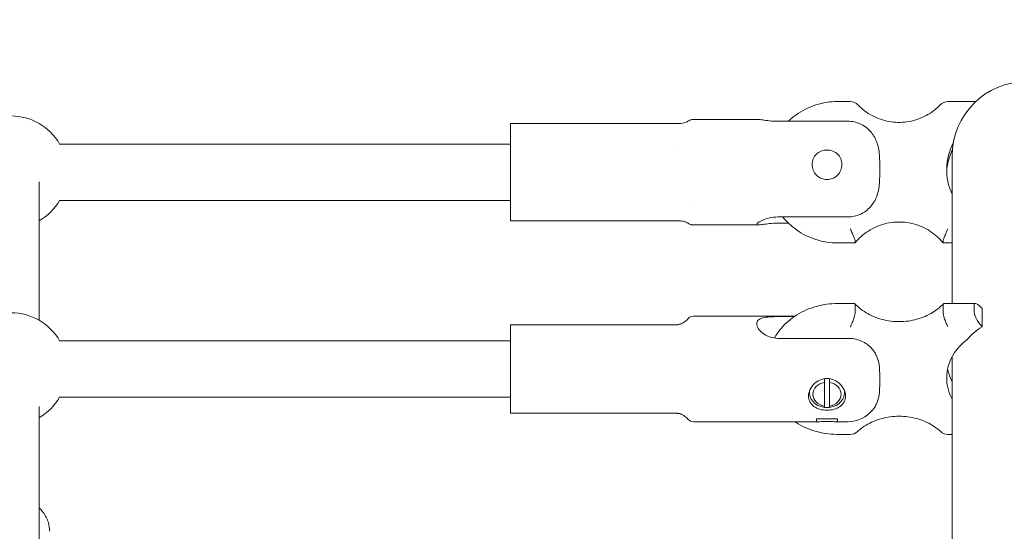
# Model space of a CAD drawing. Units: millimetres. Extents: x -3500 to 3913, y -2437 to 3018.
# Drawn here: x 674 to 954, y 318 to 464 of the extents above; entities that cross this region are included whole.
import ezdxf

# ---------------------------------------------------------------- set-up
doc = ezdxf.new("R2010")
doc.units = ezdxf.units.MM
doc.header["$MEASUREMENT"] = 0
doc.layers.add('HAGS-Dim Plan', color=7, linetype='Continuous', lineweight=50)
doc.layers.add('HAGS-Plan', color=7, linetype='Continuous')
doc.dimstyles.new('HAGS - Dim Plan', dxfattribs={"dimtxt": 300, "dimasz": 200, "dimexe": 0.18, "dimexo": 0.0625, "dimgap": 150, "dimtad": 0, "dimlfac": 0.001, "dimrnd": 0.05, "dimzin": 1, "dimdsep": 46, "dimtxsty": 'Standard', "dimblk": 'HAGS - Dim Plan arrow', "dimcen": 0.1, "dimse1": 1, "dimse2": 1, "dimclrd": 1, "dimadec": 0, "dimazin": 0, "dimtfac": 1, "dimtofl": 0, "dimtmove": 0, "dimatfit": 3, "dimfxl": 1, "dimtolj": 1, "dimtzin": 0, "dimarcsym": 0})

# ---------------------------------------------------------------- blocks, each defined once
blk = doc.blocks.new('HAGS - Dim Plan arrow')
at = {"color": 1, "lineweight": 0}
blk.add_lwpolyline([(0, 0, 0, 0.35, 0), (-1, 0, 0.015, 0.015, 0)], format="xyseb", dxfattribs=at)
blk = doc.blocks.new('*D8')
at = {"layer": 'Defpoints', "color": 0, "transparency": 16777216}
for p in [(2982.5, 2821.29), (-2982.5, 440.51, 570), (2982.5, 440.51, 570)]:
    blk.add_point(p, dxfattribs=at)
at = {"layer": 'HAGS-Dim Plan', "color": 1, "lineweight": -2, "transparency": 16777216}
for p, q in [((-2782.5, 2821.29), (-750, 2821.29)), ((2782.5, 2821.29), (750, 2821.29))]:
    blk.add_line(p, q, dxfattribs=at)
at = {"layer": 'HAGS-Dim Plan', "color": 1, "lineweight": -2, "transparency": 16777216, "xscale": 200, "yscale": 200, "zscale": 200, "rotation": 180}
blk.add_blockref('HAGS - Dim Plan arrow', (-2982.5, 2821.29), dxfattribs=at)
at = {"layer": 'HAGS-Dim Plan', "color": 1, "lineweight": -2, "transparency": 16777216, "xscale": 200, "yscale": 200, "zscale": 200}
blk.add_blockref('HAGS - Dim Plan arrow', (2982.5, 2821.29), dxfattribs=at)
at = {"layer": 'HAGS-Dim Plan', "color": 0, "lineweight": 50, "transparency": 16777216, "insert": (0, 2821.29), "char_height": 300, "attachment_point": 5}
blk.add_mtext('\\A1;5.95m', dxfattribs=at)
blk = doc.blocks.new('*D9')
at = {"layer": 'Defpoints', "color": 0, "transparency": 16777216}
for p in [(1481.95, 2366.54), (-1483.92, 379, -16.94), (1481.95, 379, 570)]:
    blk.add_point(p, dxfattribs=at)
at = {"layer": 'HAGS-Dim Plan', "color": 1, "lineweight": -2, "transparency": 16777216}
for p, q in [((-1283.92, 2366.54), (-750.99, 2366.54)), ((1281.95, 2366.54), (749.01, 2366.54))]:
    blk.add_line(p, q, dxfattribs=at)
at = {"layer": 'HAGS-Dim Plan', "color": 1, "lineweight": -2, "transparency": 16777216, "xscale": 200, "yscale": 200, "zscale": 200, "rotation": 180}
blk.add_blockref('HAGS - Dim Plan arrow', (-1483.92, 2366.54), dxfattribs=at)
at = {"layer": 'HAGS-Dim Plan', "color": 1, "lineweight": -2, "transparency": 16777216, "xscale": 200, "yscale": 200, "zscale": 200}
blk.add_blockref('HAGS - Dim Plan arrow', (1481.95, 2366.54), dxfattribs=at)
at = {"layer": 'HAGS-Dim Plan', "color": 0, "lineweight": 50, "transparency": 16777216, "insert": (-0.99, 2366.54), "char_height": 300, "attachment_point": 5}
blk.add_mtext('\\A1;2.95m', dxfattribs=at)

msp = doc.modelspace()

# ---------------------------------------------------------------- linework, layer by layer
at = {"layer": 'HAGS-Plan', "lineweight": 0}
for p, q in [((909.882, 440.54), (906.25, 440.54)), ((945.122, 440.54), (937.618, 440.54)), ((813.25, 434.282), (813.25, 434.071)), ((861.309, 434.282), (813.25, 434.282)), ((813.25, 430.035), (813.25, 434.071)), ((865.208, 435.43), (883.665, 435.43)), ((909.25, 434.907), (889.25, 434.907)), ((813.25, 428.43), (685.054, 428.43)), ((813.25, 430.035), (813.25, 427.684)), ((861.225, 428.43), (861.225, 428.43)), ((813.25, 416.832), (813.25, 427.684)), ((938.8, 425), (938.8, 383.095)), ((679.197, 378.343), (679.197, 417.722)), ((813.25, 416.832), (813.25, 414.043)), ((813.25, 412.43), (685.054, 412.43)), ((813.25, 407.227), (813.25, 414.043)), ((863.97, 412.43), (863.97, 412.43)), ((813.25, 407.227), (813.25, 406.578)), ((861.309, 406.578), (813.25, 406.578)), ((889.25, 407.708), (909.25, 407.708)), ((865.207, 405.43), (883.665, 405.43)), ((892.284, 405.952), (889.25, 405.952)), ((911.25, 400.352), (911.25, 400.937)), ((936.25, 400.352), (936.25, 400.937)), ((911.234, 400.32), (906.25, 400.32)), ((938.8, 400.32), (936.266, 400.32)), ((906.25, 383.095), (911.046, 383.095)), ((911.25, 380.611), (911.25, 382.668)), ((936.25, 380.611), (936.25, 382.668)), ((936.454, 383.095), (945.417, 383.095)), ((945.098, 380.611), (945.098, 382.668)), ((947.334, 376.495), (947.334, 381.638)), ((865.25, 379.487), (894.099, 379.487)), ((889.25, 379.363), (893.917, 379.363)), ((813.25, 377.077), (813.25, 377.076)), ((860.75, 377.077), (813.25, 377.077)), ((813.25, 376.894), (813.25, 377.076)), ((813.25, 376.894), (813.25, 375.351)), ((813.25, 365.762), (813.25, 375.351)), ((813.25, 372.487), (685.054, 372.487)), ((909.25, 373.192), (889.25, 373.192)), ((938.8, 367.923), (938.8, 153.807)), ((813.25, 365.762), (813.25, 362.762)), ((813.25, 353.354), (813.25, 362.762)), ((902.5, 353.917), (902.5, 360.657)), ((904, 360.657), (904, 353.917)), ((813.25, 356.487), (685.054, 356.487)), ((898.25, 357.801), (898.25, 358.19)), ((908.25, 357.801), (908.25, 358.19)), ((679.197, 157.052), (679.197, 353.775)), ((813.25, 353.354), (813.25, 351.897)), ((860.765, 351.897), (813.25, 351.897)), ((900.25, 349.646), (900.25, 350.326)), ((906.25, 350.326), (900.25, 350.326)), ((906.25, 350.326), (906.25, 349.646)), ((865.25, 349.487), (900.839, 349.487)), ((905.661, 349.487), (909.25, 349.487)), ((906.25, 345.879), (909.882, 345.879)), ((937.618, 345.879), (938.8, 345.879))]:
    msp.add_line(p, q, dxfattribs=at)
for centre, radius, start, end in [((960, 425), 21.2, 0, 180), ((909.882, 437.54), 3, 43.43102, 90), ((937.618, 437.54), 3, 90, 136.56898), ((671.197, 420.43), 16, 30, 150), ((671.197, 420.43), 16, 300, 330), ((671.197, 364.487), 16, 30, 150), ((865.25, 377.487), 2, 90, 139.97074), ((671.197, 364.487), 16, 300, 330), ((909.25, 358.487), 9, 270, 320.97797), ((865.25, 351.487), 2, 220.03414, 270), ((909.882, 348.879), 3, 270, 312.48247), ((937.618, 348.879), 3, 227.51753, 270)]:
    msp.add_arc(centre, radius, start, end, dxfattribs=at)
for centre, major_axis, ratio, start_param, end_param in [((947.334, 437.54), (2.225, -2.996), 0.0704198, 2.7314039, 3.0893342), ((954.125, 421.161), (-16.85, 0), 0.9892468, -0.4750208, 0.4287273), ((954.125, 419.699), (-16.85, 0), 0.9892468, -0.4394048, -0.0438852), ((903.25, 357.287), (-4, 0), 0.8576164, -1.3821799, 1.3821799), ((903.25, 357.287), (4, 0), 0.8576164, -1.3821799, 1.3821799)]:
    msp.add_ellipse(centre, major_axis=major_axis, ratio=ratio, start_param=start_param, end_param=end_param, dxfattribs=at)
at = {"layer": 'HAGS-Plan', "lineweight": 0, "extrusion": (0, 0, -1)}
for centre, major_axis, ratio, start_param, end_param in [((947.334, 380.095), (2.096, -2.949), 0.2635099, 2.7865628, 4.3573592), ((947.334, 378.038), (-2.096, 2.949), 0.2635099, 4.3573592, 5.9281555), ((960, 361.916), (21.2, 0), 0.8576164, -2.5031476, -2.2111462), ((954.125, 361.916), (-16.85, 0), 0.8576164, -0.4287273, 0.8477559), ((954.125, 367.058), (-16.85, 0), 0.8576164, -0.4287273, -0.1788974), ((903.25, 357.801), (-5, 0), 0.8576164, -1.4202281, 0.1104501), ((903.25, 357.801), (5, 0), 0.8576164, -0.1104501, 1.4202281), ((903.25, 357.801), (-5, 0), 0.8576164, -1.7213646, -1.4202281)]:
    msp.add_ellipse(centre, major_axis=major_axis, ratio=ratio, start_param=start_param, end_param=end_param, dxfattribs=at)
at = {"layer": 'HAGS-Plan', "lineweight": 0}
for points, knots in [([(892.284, 434.907), (892.978, 435.579), (893.722, 436.2), (896.201, 437.982), (898.089, 438.933), (902.068, 440.212), (904.159, 440.54), (906.25, 440.54)], [3.93852897, 3.93852897, 3.93852897, 3.93852897, 4.08407045, 4.08407045, 4.39822972, 4.39822972, 4.71238898, 4.71238898, 4.71238898, 4.71238898]), ([(935.44, 439.602), (934.274, 438.371), (932.907, 437.325), (929.91, 435.712), (928.281, 435.145), (924.927, 434.545), (923.202, 434.512), (919.83, 434.981), (918.182, 435.484), (915.129, 436.975), (913.725, 437.963), (912.359, 439.293), (912.208, 439.446), (912.06, 439.602)], [0.7526183, 0.7526183, 0.7526183, 0.7526183, 1.0726844, 1.0726844, 1.3919109, 1.3919109, 1.7106176, 1.7106176, 2.0292925, 2.0292925, 2.3484323, 2.3484323, 2.3889743, 2.3889743, 2.3889743, 2.3889743]), ([(861.309, 434.282), (861.847, 434.282), (862.391, 434.371), (863.279, 434.671), (863.647, 434.85), (863.977, 435.061)], [0, 0, 0, 0, 1.620648, 1.620648, 2.8444769, 2.8444769, 2.8444769, 2.8444769]), ([(864.434, 435.287), (864.479, 435.303), (864.533, 435.322), (864.7, 435.371), (864.833, 435.402), (865.053, 435.425), (865.13, 435.43), (865.207, 435.43)], [0, 0, 0, 0, 0.3324227, 0.3324227, 0.8601495, 0.8601495, 1.1186806, 1.1186806, 1.1186806, 1.1186806]), ([(889.25, 434.907), (888.487, 434.907), (887.68, 434.954), (886.204, 435.106), (885.536, 435.206), (884.48, 435.36), (884.019, 435.424), (883.696, 435.43), (883.68, 435.43), (883.665, 435.43)], [-3.66110081, -3.66110081, -3.66110081, -3.66110081, -3.43216621, -3.43216621, -3.20323161, -3.20323161, -2.97452861, -2.97452861, -2.96280232, -2.96280232, -2.96280232, -2.96280232]), ([(909.25, 407.708), (909.805, 407.708), (910.41, 407.767), (911.591, 408.02), (912.166, 408.214), (913.202, 408.678), (913.753, 408.995), (914.768, 409.746), (915.231, 410.18), (915.96, 411.005), (916.302, 411.465), (916.891, 412.441), (917.14, 412.957), (917.794, 414.611), (918.058, 415.947), (918.271, 418.668), (918.25, 420.051), (918.25, 422.564), (918.271, 423.947), (918.058, 426.668), (917.794, 428.004), (917.14, 429.658), (916.891, 430.174), (916.302, 431.15), (915.96, 431.61), (915.231, 432.435), (914.768, 432.869), (913.753, 433.62), (913.202, 433.937), (912.166, 434.401), (911.591, 434.595), (910.41, 434.848), (909.805, 434.907), (909.25, 434.907)], [1.7595194, 1.7595194, 1.7595194, 1.7595194, 1.9259675, 1.9259675, 2.0924155, 2.0924155, 2.2670082, 2.2670082, 2.4416009, 2.4416009, 2.5993962, 2.5993962, 2.7571916, 2.7571916, 3.1381152, 3.1381152, 3.5190389, 3.5190389, 3.8999625, 3.8999625, 4.2808862, 4.2808862, 4.4386816, 4.4386816, 4.5964769, 4.5964769, 4.7710696, 4.7710696, 4.9456623, 4.9456623, 5.1121103, 5.1121103, 5.2785583, 5.2785583, 5.2785583, 5.2785583]), ([(899, 422.624), (899, 423.155), (899.108, 423.715), (899.543, 424.733), (899.869, 425.192), (900.621, 425.913), (901.096, 426.224), (902.143, 426.636), (902.713, 426.738), (903.25, 426.738), (903.787, 426.738), (904.357, 426.636), (905.404, 426.224), (905.879, 425.913), (906.631, 425.192), (906.957, 424.733), (907.392, 423.715), (907.5, 423.155), (907.5, 422.093), (907.392, 421.524), (906.957, 420.472), (906.631, 419.989), (905.879, 419.223), (905.404, 418.888), (904.357, 418.441), (903.787, 418.33), (902.713, 418.33), (902.143, 418.441), (901.096, 418.888), (900.621, 419.223), (899.869, 419.989), (899.543, 420.472), (899.108, 421.524), (899, 422.093), (899, 422.624)], [-0.6441906, -0.6441906, -0.6441906, -0.6441906, -0.4831619, -0.4831619, -0.3221331, -0.3221331, -0.1610666, -0.1610666, 0, 0, 0, 0.1610666, 0.1610666, 0.3221331, 0.3221331, 0.4831619, 0.4831619, 0.6441906, 0.6441906, 0.8052194, 0.8052194, 0.9662481, 0.9662481, 1.1273147, 1.1273147, 1.2883813, 1.2883813, 1.4494478, 1.4494478, 1.6105144, 1.6105144, 1.7715431, 1.7715431, 1.9325719, 1.9325719, 1.9325719, 1.9325719]), ([(863.976, 405.799), (863.665, 405.999), (863.318, 406.169), (862.535, 406.446), (862.083, 406.538), (861.524, 406.575), (861.417, 406.578), (861.309, 406.578)], [0.0010866, 0.0010866, 0.0010866, 0.0010866, 1.1576425, 1.1576425, 2.5234324, 2.5234324, 2.8478485, 2.8478485, 2.8478485, 2.8478485]), ([(889.25, 405.952), (888.487, 405.952), (887.68, 405.906), (886.204, 405.754), (885.536, 405.653), (884.48, 405.5), (884.019, 405.436), (883.404, 405.425), (883.25, 405.48), (883.25, 405.703), (883.404, 405.884), (884.019, 406.327), (884.48, 406.587), (885.536, 407.049), (886.204, 407.284), (887.68, 407.615), (888.487, 407.708), (889.25, 407.708)], [-1.8305504, -1.8305504, -1.8305504, -1.8305504, -1.6016158, -1.6016158, -1.3726812, -1.3726812, -1.1439782, -1.1439782, -0.9152752, -0.9152752, -0.6865722, -0.6865722, -0.4578692, -0.4578692, -0.2289346, -0.2289346, 0, 0, 0, 0]), ([(906.25, 400.32), (904.159, 400.32), (902.068, 400.648), (898.089, 401.927), (896.201, 402.878), (893.076, 405.124), (891.783, 406.342), (890.673, 407.708)], [1.57079633, 1.57079633, 1.57079633, 1.57079633, 1.88495559, 1.88495559, 2.19911486, 2.19911486, 2.4644057, 2.4644057, 2.4644057, 2.4644057]), ([(911.244, 400.325), (912.309, 401.642), (913.59, 402.791), (916.452, 404.629), (918.031, 405.321), (921.329, 406.176), (923.046, 406.342), (926.446, 406.133), (928.128, 405.758), (931.289, 404.506), (932.767, 403.629), (934.869, 401.878), (935.603, 401.133), (936.256, 400.325)], [3.8161049, 3.8161049, 3.8161049, 3.8161049, 4.1363907, 4.1363907, 4.4558022, 4.4558022, 4.7745943, 4.7745943, 5.0932289, 5.0932289, 5.4122151, 5.4122151, 5.6086731, 5.6086731, 5.6086731, 5.6086731]), ([(865.207, 405.43), (865.117, 405.43), (865.03, 405.436), (864.873, 405.455), (864.803, 405.468), (864.633, 405.506), (864.544, 405.534), (864.461, 405.563), (864.447, 405.568), (864.434, 405.573)], [0, 0, 0, 0, 0.2989603, 0.2989603, 0.5677577, 0.5677577, 1.0236275, 1.0236275, 1.1199738, 1.1199738, 1.1199738, 1.1199738]), ([(909.882, 404.344), (909.883, 404.341), (909.884, 404.339), (909.984, 404.11), (910.084, 403.881), (910.281, 403.426), (910.378, 403.201), (910.627, 402.617), (910.772, 402.272), (911.005, 401.697), (911.095, 401.462), (911.216, 401.113), (911.248, 400.997), (911.25, 400.94), (911.25, 400.939), (911.25, 400.937)], [-0.4955368, -0.4955368, -0.4955368, -0.4955368, -0.49468573, -0.49468573, -0.41997404, -0.41997404, -0.34562559, -0.34562559, -0.22116498, -0.22116498, -0.10869724, -0.10869724, -0.00209689, -0.00209689, 0.00085107, 0.00085107, 0.00085107, 0.00085107]), ([(937.618, 404.344), (937.617, 404.341), (937.616, 404.339), (937.516, 404.11), (937.416, 403.881), (937.219, 403.426), (937.122, 403.201), (936.873, 402.617), (936.728, 402.272), (936.495, 401.697), (936.405, 401.462), (936.284, 401.113), (936.252, 400.997), (936.25, 400.94), (936.25, 400.939), (936.25, 400.937)], [0.49609823, 0.49609823, 0.49609823, 0.49609823, 0.49694997, 0.49694997, 0.57172096, 0.57172096, 0.64612844, 0.64612844, 0.77068783, 0.77068783, 0.88324484, 0.88324484, 0.9899298, 0.9899298, 0.99288009, 0.99288009, 0.99288009, 0.99288009]), ([(906.25, 383.095), (904.2, 383.095), (902.151, 382.817), (898.232, 381.725), (896.363, 380.911), (892.979, 378.803), (891.465, 377.508), (889.477, 375.162), (888.833, 374.235), (888.29, 373.26)], [1.5707963, 1.5707963, 1.5707963, 1.5707963, 1.8849556, 1.8849556, 2.1991149, 2.1991149, 2.5132741, 2.5132741, 2.6959285, 2.6959285, 2.6959285, 2.6959285]), ([(911.046, 383.095), (911.092, 383.095), (911.13, 383.078), (911.22, 382.977), (911.25, 382.851), (911.25, 382.668)], [-0.49609856, -0.49609856, -0.49609856, -0.49609856, -0.43808506, -0.43808506, -0.33101971, -0.33101971, -0.33101971, -0.33101971]), ([(911.158, 383.047), (912.204, 381.936), (913.477, 380.953), (916.316, 379.385), (917.874, 378.792), (921.127, 378.045), (922.821, 377.887), (926.178, 378.019), (927.841, 378.308), (930.975, 379.296), (932.443, 379.997), (934.711, 381.506), (935.585, 382.244), (936.342, 383.047)], [3.8214656, 3.8214656, 3.8214656, 3.8214656, 4.1404239, 4.1404239, 4.4508744, 4.4508744, 4.7581179, 4.7581179, 5.0647337, 5.0647337, 5.3725668, 5.3725668, 5.6033124, 5.6033124, 5.6033124, 5.6033124]), ([(936.454, 383.095), (936.408, 383.095), (936.37, 383.078), (936.28, 382.977), (936.25, 382.851), (936.25, 382.668)], [0.49553647, 0.49553647, 0.49553647, 0.49553647, 0.55350388, 0.55350388, 0.66048418, 0.66048418, 0.66048418, 0.66048418]), ([(860.635, 377.062), (860.635, 377.062), (860.654, 377.063), (860.757, 377.077), (860.845, 377.09), (861.121, 377.148), (861.307, 377.195), (861.676, 377.319), (861.852, 377.389), (862.245, 377.574), (862.465, 377.697), (862.995, 378.052), (863.297, 378.309), (863.617, 378.655), (863.668, 378.713), (863.719, 378.773)], [1.7140267, 1.7140267, 1.7140267, 1.7140267, 2.6037242, 2.6037242, 3.4778079, 3.4778079, 4.2664085, 4.2664085, 4.8868586, 4.8868586, 5.661318, 5.661318, 6.8477675, 6.8477675, 7.0840287, 7.0840287, 7.0840287, 7.0840287]), ([(889.25, 373.192), (888.487, 373.192), (887.68, 373.331), (886.204, 373.857), (885.536, 374.239), (884.48, 375.049), (884.019, 375.533), (883.404, 376.489), (883.25, 376.959), (883.25, 377.743), (883.404, 378.104), (884.019, 378.666), (884.48, 378.87), (885.536, 379.146), (886.204, 379.237), (887.68, 379.344), (888.487, 379.363), (889.25, 379.363)], [-1.8305504, -1.8305504, -1.8305504, -1.8305504, -1.6016158, -1.6016158, -1.3726812, -1.3726812, -1.1439782, -1.1439782, -0.9152752, -0.9152752, -0.6865722, -0.6865722, -0.4578692, -0.4578692, -0.2289346, -0.2289346, 0, 0, 0, 0]), ([(911.25, 380.611), (911.25, 380.428), (911.22, 380.194), (911.098, 379.619), (911.002, 379.277), (910.754, 378.517), (910.598, 378.102), (910.255, 377.274), (910.069, 376.866), (909.884, 376.499), (909.883, 376.497), (909.882, 376.495)], [0.49553642, 0.49553642, 0.49553642, 0.49553642, 0.60251669, 0.60251669, 0.72086868, 0.72086868, 0.852658, 0.852658, 0.9912408, 0.9912408, 0.99209119, 0.99209119, 0.99209119, 0.99209119]), ([(936.25, 380.611), (936.25, 380.606), (936.25, 380.601), (936.252, 380.41), (936.284, 380.175), (936.405, 379.612), (936.495, 379.288), (936.728, 378.57), (936.873, 378.178), (937.122, 377.566), (937.219, 377.342), (937.416, 376.907), (937.516, 376.698), (937.616, 376.499), (937.617, 376.497), (937.618, 376.495)], [-0.49553644, -0.49553644, -0.49553644, -0.49553644, -0.49258837, -0.49258837, -0.3859881, -0.3859881, -0.27352043, -0.27352043, -0.14905991, -0.14905991, -0.07471157, -0.07471157, 0, 0, 0.00085107, 0.00085107, 0.00085107, 0.00085107]), ([(916.242, 352.82), (916.365, 352.973), (916.484, 353.13), (916.891, 353.714), (917.14, 354.162), (917.794, 355.596), (918.058, 356.754), (918.271, 359.113), (918.25, 360.312), (918.25, 362.49), (918.271, 363.689), (918.058, 366.049), (917.794, 367.207), (917.14, 368.641), (916.891, 369.088), (916.302, 369.934), (915.96, 370.333), (915.231, 371.048), (914.768, 371.425), (913.753, 372.076), (913.202, 372.35), (912.166, 372.752), (911.591, 372.921), (910.41, 373.14), (909.805, 373.192), (909.25, 373.192)], [-4.4987614, -4.4987614, -4.4987614, -4.4987614, -4.4386816, -4.4386816, -4.2808862, -4.2808862, -3.8999625, -3.8999625, -3.5190389, -3.5190389, -3.1381152, -3.1381152, -2.7571916, -2.7571916, -2.5993962, -2.5993962, -2.4416009, -2.4416009, -2.2670082, -2.2670082, -2.0924155, -2.0924155, -1.9259675, -1.9259675, -1.7595194, -1.7595194, -1.7595194, -1.7595194]), ([(908.5, 356.773), (908.5, 356.202), (908.366, 355.622), (907.828, 354.604), (907.425, 354.165), (906.499, 353.493), (905.913, 353.213), (904.621, 352.846), (903.916, 352.758), (902.584, 352.758), (901.879, 352.846), (900.587, 353.213), (900.001, 353.493), (899.075, 354.165), (898.672, 354.604), (898.134, 355.622), (898, 356.202), (898, 357.343), (898.134, 357.973), (898.672, 359.171), (899.075, 359.739), (900.001, 360.654), (900.587, 361.066), (901.879, 361.621), (902.584, 361.763), (903.25, 361.763), (903.916, 361.763), (904.621, 361.621), (905.913, 361.066), (906.499, 360.654), (907.425, 359.739), (907.828, 359.171), (908.366, 357.973), (908.5, 357.343), (908.5, 356.773)], [-2.3952322, -2.3952322, -2.3952322, -2.3952322, -2.1956864, -2.1956864, -1.9961407, -1.9961407, -1.7964811, -1.7964811, -1.5968215, -1.5968215, -1.3971618, -1.3971618, -1.1975022, -1.1975022, -0.9979565, -0.9979565, -0.7984107, -0.7984107, -0.598865, -0.598865, -0.3993192, -0.3993192, -0.1996596, -0.1996596, 0, 0, 0, 0.1996596, 0.1996596, 0.3993192, 0.3993192, 0.598865, 0.598865, 0.7984107, 0.7984107, 0.7984107, 0.7984107]), ([(863.719, 350.201), (863.376, 350.609), (862.96, 350.965), (862.107, 351.49), (861.635, 351.681), (861.15, 351.819), (861.033, 351.845), (860.859, 351.88), (860.797, 351.89), (860.752, 351.897), (860.751, 351.897), (860.75, 351.897)], [0, 0, 0, 0, 1.6100287, 1.6100287, 3.0990758, 3.0990758, 3.6865934, 3.6865934, 4.2429337, 4.2429337, 4.2517225, 4.2517225, 4.2517225, 4.2517225]), ([(935.592, 346.666), (934.455, 347.708), (933.107, 348.609), (930.149, 350), (928.547, 350.499), (925.243, 351.051), (923.541, 351.108), (920.206, 350.779), (918.572, 350.393), (915.532, 349.225), (914.128, 348.44), (912.56, 347.238), (912.226, 346.958), (911.908, 346.666)], [0.7526183, 0.7526183, 0.7526183, 0.7526183, 1.0690219, 1.0690219, 1.3784155, 1.3784155, 1.6853519, 1.6853519, 1.9920667, 1.9920667, 2.3005162, 2.3005162, 2.3889743, 2.3889743, 2.3889743, 2.3889743]), ([(894.099, 349.487), (894.211, 349.412), (894.324, 349.338), (896.113, 348.189), (897.97, 347.351), (901.871, 346.209), (903.917, 345.906), (906.061, 345.88), (906.155, 345.879), (906.25, 345.879)], [4.04825353, 4.04825353, 4.04825353, 4.04825353, 4.06956012, 4.06956012, 4.38371939, 4.38371939, 4.69787865, 4.69787865, 4.71238898, 4.71238898, 4.71238898, 4.71238898]), ([(900.25, 349.646), (900.25, 349.579), (900.317, 349.53), (900.634, 349.483), (900.884, 349.484), (901.45, 349.503), (901.772, 349.518), (902.487, 349.542), (902.88, 349.55), (903.62, 349.55), (904.013, 349.542), (904.728, 349.518), (905.05, 349.503), (905.616, 349.484), (905.866, 349.483), (906.183, 349.53), (906.25, 349.579), (906.25, 349.646)], [0.56513907, 0.56513907, 0.56513907, 0.56513907, 0.70326835, 0.70326835, 0.84139763, 0.84139763, 0.95254335, 0.95254335, 1.06368906, 1.06368906, 1.17483478, 1.17483478, 1.2859805, 1.2859805, 1.42410978, 1.42410978, 1.56223906, 1.56223906, 1.56223906, 1.56223906]), ([(679.197, 325.048), (679.639, 324.633), (680.043, 324.18), (681.04, 322.826), (681.532, 321.852), (682.074, 320.012), (682.197, 319.17), (682.197, 318.328)], [5.55004803, 5.55004803, 5.55004803, 5.55004803, 5.72550937, 5.72550937, 6.03826855, 6.03826855, 6.28318531, 6.28318531, 6.28318531, 6.28318531])]:
    msp.add_open_spline(points, degree=3, knots=knots, dxfattribs=at)
for points in [[(863.977, 435.061), (864.133, 435.161), (864.29, 435.234), (864.434, 435.287)], [(863.977, 435.061), (863.977, 435.061), (863.977, 435.061), (863.977, 435.061)], [(863.977, 405.799), (863.977, 405.799), (863.977, 405.799), (863.977, 405.799)], [(864.434, 405.573), (864.29, 405.626), (864.133, 405.698), (863.977, 405.799)], [(911.25, 400.352), (911.25, 400.331), (911.245, 400.32), (911.234, 400.32)], [(936.25, 400.352), (936.25, 400.331), (936.255, 400.32), (936.266, 400.32)], [(860.765, 351.897), (860.765, 351.897), (860.766, 351.897), (860.766, 351.897)], [(860.963, 351.893), (860.898, 351.896), (860.832, 351.897), (860.766, 351.897)]]:
    msp.add_open_spline(points, degree=3, dxfattribs=at)
for points, weights in [([(902.5, 361.707), (902.5, 361.136), (902.5, 360.657)], [1.02780167696, 1.03316987498, 1.03054514837]), ([(904, 360.657), (904, 361.136), (904, 361.707)], [1.03054514837, 1.03316987498, 1.02780167696]), ([(902.5, 353.917), (902.5, 353.758), (902.5, 353.562)], [1.03054514837, 1.03391379188, 1.02411662253]), ([(904, 353.562), (904, 353.758), (904, 353.917)], [1.02411662253, 1.03391379188, 1.03054514837])]:
    msp.add_rational_spline(points, weights, degree=2, dxfattribs=at)

# ---------------------------------------------------------------- dimensions: what is measured, and where the dimension line sits
at = {"layer": 'HAGS-Dim Plan', "lineweight": 50}
dim = msp.add_linear_dim(base=(2982.5, 2821.289105939), p1=(-2982.5, 440.507346985, 570), p2=(2982.5, 440.507346985, 570), dimstyle='HAGS - Dim Plan', override={"dimpost": 'm'}, dxfattribs=at)
dim.commit()
dim.dimension.update_dxf_attribs({"geometry": '*D8', "text_midpoint": (0, 2821.289105939), "dimtype": 160})
dim = msp.add_linear_dim(base=(1481.95, 2366.543), p1=(-1483.923, 379, -16.94), p2=(1481.95, 379, 570), dimstyle='HAGS - Dim Plan', override={"dimpost": 'm'}, dxfattribs=at)
dim.commit()
dim.dimension.update_dxf_attribs({"geometry": '*D9', "text_midpoint": (-0.987, 2366.543)})

doc.saveas('drawing.dxf')
